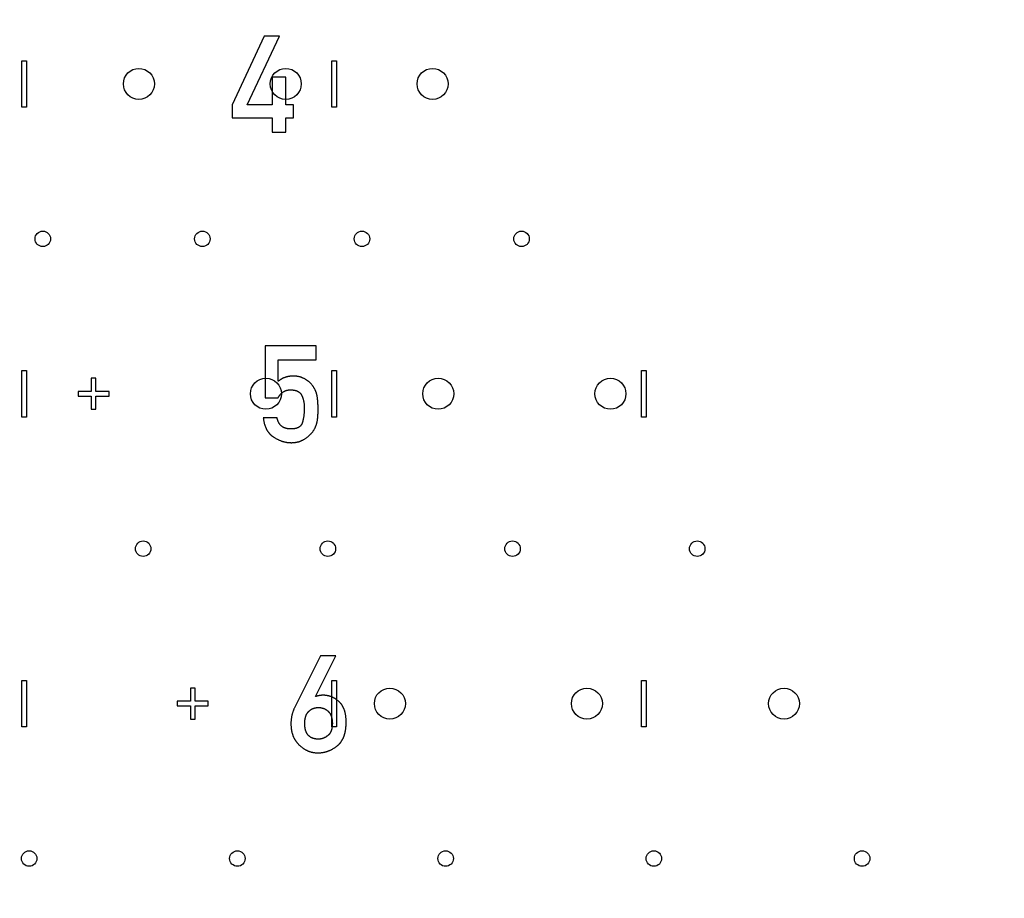
# Model space of a CAD drawing. Extents: x 0 to 420, y 0 to 297.
# Drawn here: x 107 to 110, y 173 to 176 of the extents above; entities that cross this region are included whole.
import ezdxf

# ---------------------------------------------------------------- set-up
doc = ezdxf.new("R2010")
doc.units = 0
doc.header["$LTSCALE"] = 23.1
doc.linetypes.add('PHANTOM', pattern=[0.8, 0.45, -0.05, 0.1, -0.05, 0.1, -0.05])
doc.layers.get('0').update_dxf_attribs({"linetype": 'CONTINUOUS'})
doc.layers.add('BEZUGSACHSEN', color=7, linetype='CONTINUOUS')
doc.layers.add('DEFAULT_3', color=7, linetype='PHANTOM')

msp = doc.modelspace()

# ---------------------------------------------------------------- linework, layer by layer
at = {"color": 7, "linetype": 'CONTINUOUS'}
for p, q in [((107.5737, 175.9641), (107.47, 175.7421)), ((107.5184, 175.7421), (107.6233, 175.9641)), ((107.6233, 175.9641), (107.5737, 175.9641)), ((106.7918, 175.8845), (106.8068, 175.8845)), ((106.7918, 175.7345), (106.7918, 175.8845)), ((106.8068, 175.8845), (106.8068, 175.7345)), ((107.7918, 175.8845), (107.8068, 175.8845)), ((107.7918, 175.7345), (107.7918, 175.8845)), ((107.8068, 175.8845), (107.8068, 175.7345)), ((107.6437, 175.8314), (107.5992, 175.8314)), ((107.5992, 175.8314), (107.5992, 175.7421)), ((107.6437, 175.7421), (107.6437, 175.8314)), ((106.8068, 175.7345), (106.7918, 175.7345)), ((107.47, 175.7421), (107.47, 175.7002)), ((107.5992, 175.7421), (107.5184, 175.7421)), ((107.6686, 175.7421), (107.6437, 175.7421)), ((107.6686, 175.7002), (107.6686, 175.7421)), ((107.8068, 175.7345), (107.7918, 175.7345)), ((107.47, 175.7002), (107.5992, 175.7002)), ((107.5992, 175.7002), (107.5992, 175.6543)), ((107.6437, 175.7002), (107.6686, 175.7002)), ((107.6437, 175.6543), (107.6437, 175.7002)), ((107.5992, 175.6543), (107.6437, 175.6543)), ((107.7415, 174.9641), (107.5765, 174.9641)), ((107.5765, 174.9641), (107.5765, 174.7965)), ((107.7415, 174.9196), (107.7415, 174.9641)), ((107.6184, 174.9196), (107.7415, 174.9196)), ((107.6184, 174.8497), (107.6184, 174.9196)), ((106.7918, 174.8845), (106.8068, 174.8845)), ((106.7918, 174.7345), (106.7918, 174.8845)), ((106.8068, 174.8845), (106.8068, 174.7345)), ((107.0308, 174.8595), (107.0158, 174.8595)), ((107.0158, 174.8595), (107.0158, 174.817)), ((107.0308, 174.817), (107.0308, 174.8595)), ((107.7918, 174.8845), (107.8068, 174.8845)), ((107.7918, 174.7345), (107.7918, 174.8845)), ((107.8068, 174.8845), (107.8068, 174.7345)), ((108.7918, 174.8845), (108.8068, 174.8845)), ((108.7918, 174.7345), (108.7918, 174.8845)), ((108.8068, 174.8845), (108.8068, 174.7345)), ((107.0158, 174.817), (106.9733, 174.817)), ((106.9733, 174.817), (106.9733, 174.802)), ((106.9733, 174.802), (107.0158, 174.802)), ((107.0158, 174.802), (107.0158, 174.7595)), ((107.0733, 174.817), (107.0308, 174.817)), ((107.0308, 174.802), (107.0733, 174.802)), ((107.0308, 174.7595), (107.0308, 174.802)), ((107.0733, 174.802), (107.0733, 174.817)), ((107.5765, 174.7965), (107.6184, 174.7965)), ((106.8068, 174.7345), (106.7918, 174.7345)), ((107.0158, 174.7595), (107.0308, 174.7595)), ((107.6152, 174.7321), (107.5708, 174.7321)), ((107.8068, 174.7345), (107.7918, 174.7345)), ((108.8068, 174.7345), (108.7918, 174.7345)), ((107.7397, 173.8325), (107.805, 173.9636)), ((107.805, 173.9636), (107.7554, 173.9636)), ((106.7918, 173.8845), (106.8068, 173.8845)), ((106.7918, 173.7345), (106.7918, 173.8845)), ((106.8068, 173.8845), (106.8068, 173.7345)), ((107.7918, 173.8845), (107.8068, 173.8845)), ((107.7918, 173.7345), (107.7918, 173.8845)), ((107.8068, 173.8845), (107.8068, 173.7345)), ((108.7918, 173.8845), (108.8068, 173.8845)), ((108.7918, 173.7345), (108.7918, 173.8845)), ((108.8068, 173.8845), (108.8068, 173.7345)), ((107.3508, 173.8595), (107.3358, 173.8595)), ((107.3358, 173.8595), (107.3358, 173.817)), ((107.3508, 173.817), (107.3508, 173.8595)), ((107.3358, 173.817), (107.2933, 173.817)), ((107.2933, 173.817), (107.2933, 173.802)), ((107.3933, 173.817), (107.3508, 173.817)), ((107.3933, 173.802), (107.3933, 173.817)), ((107.7405, 173.8325), (107.7397, 173.8325)), ((107.2933, 173.802), (107.3358, 173.802)), ((107.3358, 173.802), (107.3358, 173.7595)), ((107.3508, 173.802), (107.3933, 173.802)), ((107.3508, 173.7595), (107.3508, 173.802)), ((107.3358, 173.7595), (107.3508, 173.7595)), ((106.8068, 173.7345), (106.7918, 173.7345)), ((107.8068, 173.7345), (107.7918, 173.7345)), ((108.8068, 173.7345), (108.7918, 173.7345))]:
    msp.add_line(p, q, dxfattribs=at)
for points in [[(107.668, 174.8667), (107.6665, 174.8667), (107.665, 174.8666), (107.6635, 174.8666), (107.6621, 174.8665), (107.6606, 174.8664), (107.6592, 174.8663), (107.6578, 174.8661), (107.6565, 174.8659), (107.6551, 174.8658), (107.6538, 174.8655), (107.6524, 174.8653), (107.6511, 174.8651), (107.6498, 174.8648), (107.6485, 174.8645), (107.6473, 174.8642), (107.646, 174.8638), (107.6448, 174.8635), (107.6435, 174.8631), (107.6423, 174.8627), (107.6411, 174.8623), (107.6399, 174.8619), (107.6387, 174.8614), (107.6375, 174.8609), (107.6363, 174.8605), (107.6351, 174.8599), (107.634, 174.8594), (107.6328, 174.8589), (107.6317, 174.8583), (107.6305, 174.8577), (107.6294, 174.8571), (107.6283, 174.8564), (107.6272, 174.8558), (107.6261, 174.8551), (107.625, 174.8544), (107.6239, 174.8537), (107.6228, 174.8529), (107.6217, 174.8521), (107.6206, 174.8513), (107.6195, 174.8505), (107.6184, 174.8497)], [(107.7, 174.8598), (107.6989, 174.8603), (107.6978, 174.8608), (107.6967, 174.8613), (107.6955, 174.8617), (107.6944, 174.8622), (107.6932, 174.8626), (107.6921, 174.863), (107.6909, 174.8633), (107.6897, 174.8637), (107.6886, 174.864), (107.6874, 174.8643), (107.6862, 174.8646), (107.685, 174.8649), (107.6837, 174.8652), (107.6825, 174.8654), (107.6813, 174.8656), (107.68, 174.8658), (107.6787, 174.866), (107.6775, 174.8662), (107.6762, 174.8663), (107.6748, 174.8664), (107.6735, 174.8665), (107.6721, 174.8666), (107.6708, 174.8666), (107.6694, 174.8667), (107.668, 174.8667)], [(107.7231, 174.8438), (107.7225, 174.8446), (107.7218, 174.8453), (107.721, 174.846), (107.7203, 174.8467), (107.7195, 174.8474), (107.7187, 174.8481), (107.7178, 174.8489), (107.7169, 174.8496), (107.716, 174.8503), (107.715, 174.851), (107.714, 174.8517), (107.713, 174.8525), (107.7119, 174.8532), (107.7108, 174.8539), (107.7097, 174.8546), (107.7085, 174.8554), (107.7072, 174.8561), (107.7059, 174.8568), (107.7045, 174.8576), (107.7031, 174.8583), (107.7016, 174.8591), (107.7, 174.8598)], [(107.7418, 174.8137), (107.7413, 174.8151), (107.7408, 174.8163), (107.7403, 174.8176), (107.7397, 174.8189), (107.7392, 174.8202), (107.7386, 174.8215), (107.738, 174.8227), (107.7373, 174.824), (107.7366, 174.8252), (107.736, 174.8265), (107.7352, 174.8277), (107.7345, 174.829), (107.7337, 174.8302), (107.7329, 174.8315), (107.7321, 174.8327), (107.7312, 174.8339), (107.7303, 174.8352), (107.7294, 174.8364), (107.7285, 174.8376), (107.7275, 174.8389), (107.7265, 174.8401), (107.7254, 174.8413), (107.7243, 174.8426), (107.7231, 174.8438)], [(107.6184, 174.7965), (107.6191, 174.7977), (107.6197, 174.7987), (107.6203, 174.7998), (107.621, 174.8008), (107.6216, 174.8018), (107.6223, 174.8027), (107.6229, 174.8036), (107.6236, 174.8045), (107.6242, 174.8053), (107.6249, 174.8062), (107.6255, 174.8069), (107.6262, 174.8077), (107.6269, 174.8084), (107.6275, 174.8091), (107.6282, 174.8098), (107.6288, 174.8105)], [(107.6288, 174.8105), (107.6295, 174.8111), (107.6302, 174.8117), (107.6309, 174.8123), (107.6315, 174.8129), (107.6322, 174.8134), (107.6329, 174.814), (107.6336, 174.8145), (107.6343, 174.815), (107.635, 174.8154), (107.6357, 174.8159), (107.6364, 174.8163), (107.6371, 174.8167), (107.6378, 174.8172), (107.6385, 174.8175), (107.6392, 174.8179), (107.64, 174.8183), (107.6407, 174.8186), (107.6414, 174.8189), (107.6422, 174.8192), (107.643, 174.8195), (107.6437, 174.8198), (107.6445, 174.8201), (107.6453, 174.8203), (107.6461, 174.8206), (107.6469, 174.8208), (107.6477, 174.821), (107.6485, 174.8212), (107.6493, 174.8214), (107.6502, 174.8215), (107.651, 174.8217), (107.6519, 174.8218), (107.6528, 174.8219), (107.6537, 174.822), (107.6546, 174.8221), (107.6555, 174.8222), (107.6565, 174.8222), (107.6574, 174.8222), (107.6584, 174.8222)], [(107.6584, 174.8222), (107.6599, 174.8222), (107.6613, 174.8222), (107.6626, 174.8221), (107.6639, 174.8221), (107.6651, 174.822), (107.6663, 174.8219), (107.6674, 174.8217), (107.6685, 174.8216), (107.6696, 174.8214), (107.6706, 174.8212), (107.6716, 174.821), (107.6726, 174.8208), (107.6735, 174.8206), (107.6744, 174.8204), (107.6752, 174.8202), (107.676, 174.8199), (107.6769, 174.8197), (107.6776, 174.8194), (107.6784, 174.8191), (107.6791, 174.8188), (107.6798, 174.8185), (107.6805, 174.8182), (107.6812, 174.8179), (107.6818, 174.8176), (107.6824, 174.8173), (107.683, 174.8169), (107.6836, 174.8166), (107.6842, 174.8163), (107.6848, 174.8159), (107.6853, 174.8155), (107.6859, 174.8152), (107.6864, 174.8148), (107.6869, 174.8144), (107.6874, 174.814), (107.6879, 174.8136), (107.6883, 174.8132), (107.6888, 174.8128), (107.6892, 174.8123), (107.6897, 174.8119), (107.6901, 174.8114), (107.6905, 174.811), (107.6909, 174.8105), (107.6913, 174.81), (107.6917, 174.8095), (107.692, 174.809), (107.6924, 174.8085), (107.6928, 174.808), (107.6931, 174.8075), (107.6935, 174.8069), (107.6938, 174.8063), (107.6941, 174.8058), (107.6944, 174.8052)], [(107.6944, 174.8052), (107.695, 174.8041), (107.6955, 174.803), (107.696, 174.8019), (107.6965, 174.8008), (107.697, 174.7996), (107.6974, 174.7984), (107.6979, 174.7972), (107.6983, 174.7959), (107.6988, 174.7947), (107.6992, 174.7933), (107.6996, 174.792), (107.6999, 174.7906), (107.7003, 174.7892), (107.7007, 174.7877), (107.701, 174.7862), (107.7013, 174.7847), (107.7016, 174.7831), (107.7019, 174.7815), (107.7021, 174.7798), (107.7023, 174.7781), (107.7025, 174.7764), (107.7027, 174.7746), (107.7029, 174.7727), (107.703, 174.7708), (107.7031, 174.7688), (107.7032, 174.7668), (107.7033, 174.7647), (107.7033, 174.7625)], [(107.7477, 174.7591), (107.7477, 174.7627), (107.7476, 174.7662), (107.7476, 174.7696), (107.7475, 174.773), (107.7473, 174.7762), (107.7472, 174.7793), (107.747, 174.7823), (107.7468, 174.7853), (107.7466, 174.7881), (107.7463, 174.7908), (107.746, 174.7934), (107.7457, 174.7958), (107.7454, 174.798), (107.7451, 174.8001), (107.7447, 174.802), (107.7444, 174.8037), (107.7441, 174.8053), (107.7437, 174.8068), (107.7434, 174.8082), (107.7431, 174.8095), (107.7427, 174.8107), (107.7424, 174.8118), (107.7421, 174.8128), (107.7418, 174.8137)], [(107.5708, 174.7321), (107.5711, 174.73), (107.5713, 174.7279), (107.5716, 174.726), (107.5719, 174.724), (107.5723, 174.7222), (107.5726, 174.7203), (107.573, 174.7186), (107.5734, 174.7168), (107.5738, 174.7152), (107.5742, 174.7135), (107.5746, 174.7119), (107.5751, 174.7104), (107.5756, 174.7089), (107.576, 174.7074), (107.5765, 174.706), (107.5771, 174.7046), (107.5776, 174.7032), (107.5781, 174.7019), (107.5787, 174.7006), (107.5792, 174.6993), (107.5798, 174.6981), (107.5804, 174.6969), (107.581, 174.6957), (107.5816, 174.6945), (107.5822, 174.6934), (107.5828, 174.6923), (107.5835, 174.6912), (107.5841, 174.6902), (107.5848, 174.6891), (107.5854, 174.6881), (107.5861, 174.6871), (107.5868, 174.6861), (107.5875, 174.6852), (107.5883, 174.6843), (107.589, 174.6833), (107.5897, 174.6824), (107.5905, 174.6816), (107.5913, 174.6807), (107.592, 174.6798), (107.5928, 174.679), (107.5936, 174.6782), (107.5945, 174.6774), (107.5953, 174.6766), (107.5962, 174.6758), (107.597, 174.6751), (107.5979, 174.6743), (107.5988, 174.6736), (107.5997, 174.6729), (107.6006, 174.6722), (107.6016, 174.6715), (107.6025, 174.6708), (107.6035, 174.6702)], [(107.6597, 174.696), (107.6584, 174.696), (107.6571, 174.696), (107.6559, 174.6961), (107.6547, 174.6961), (107.6535, 174.6962), (107.6524, 174.6963), (107.6513, 174.6965), (107.6503, 174.6966), (107.6492, 174.6968), (107.6482, 174.697), (107.6473, 174.6971), (107.6463, 174.6973), (107.6454, 174.6976), (107.6445, 174.6978), (107.6436, 174.6981), (107.6428, 174.6983), (107.6419, 174.6986), (107.6411, 174.6989), (107.6403, 174.6992), (107.6395, 174.6995), (107.6388, 174.6998), (107.638, 174.7001), (107.6373, 174.7005), (107.6366, 174.7008), (107.6359, 174.7012), (107.6352, 174.7015), (107.6345, 174.7019), (107.6339, 174.7023), (107.6332, 174.7027), (107.6326, 174.7032), (107.632, 174.7036), (107.6314, 174.704), (107.6308, 174.7045), (107.6302, 174.705), (107.6296, 174.7054), (107.629, 174.7059), (107.6285, 174.7064), (107.6279, 174.707), (107.6274, 174.7075), (107.6268, 174.708), (107.6263, 174.7086), (107.6258, 174.7092), (107.6253, 174.7098), (107.6248, 174.7104), (107.6243, 174.711), (107.6238, 174.7117), (107.6233, 174.7123), (107.6229, 174.713), (107.6224, 174.7137), (107.622, 174.7144), (107.6215, 174.7152), (107.6211, 174.7159), (107.6206, 174.7167), (107.6202, 174.7175), (107.6198, 174.7184), (107.6194, 174.7192), (107.619, 174.7201), (107.6186, 174.721), (107.6182, 174.722), (107.6178, 174.723), (107.6175, 174.724), (107.6171, 174.725), (107.6168, 174.7261), (107.6165, 174.7272), (107.6161, 174.7284), (107.6158, 174.7296), (107.6155, 174.7308), (107.6152, 174.7321)], [(107.7033, 174.7625), (107.7033, 174.7602), (107.7032, 174.7578), (107.7031, 174.7555), (107.703, 174.7531), (107.7029, 174.7507), (107.7027, 174.7483), (107.7025, 174.7459), (107.7022, 174.7435), (107.7019, 174.7411), (107.7016, 174.7386), (107.7012, 174.7362), (107.7008, 174.7337), (107.7004, 174.7312), (107.6999, 174.7287), (107.6994, 174.7261), (107.6989, 174.7235), (107.6983, 174.7209), (107.6976, 174.7183)], [(107.743, 174.7125), (107.7434, 174.7137), (107.7437, 174.7149), (107.744, 174.7163), (107.7443, 174.7177), (107.7447, 174.7193), (107.745, 174.721), (107.7453, 174.7228), (107.7456, 174.7248), (107.7459, 174.7269), (107.7462, 174.7291), (107.7465, 174.7316), (107.7467, 174.7342), (107.7469, 174.737), (107.7471, 174.7399), (107.7473, 174.7428), (107.7475, 174.7459), (107.7476, 174.7491), (107.7476, 174.7523), (107.7477, 174.7557), (107.7477, 174.7591)], [(107.6976, 174.7183), (107.6975, 174.7176), (107.6973, 174.7169), (107.6971, 174.7163), (107.6968, 174.7156), (107.6966, 174.715), (107.6964, 174.7144), (107.6962, 174.7138), (107.6959, 174.7132), (107.6956, 174.7127), (107.6954, 174.7121), (107.6951, 174.7116), (107.6948, 174.711), (107.6945, 174.7105), (107.6942, 174.71), (107.6939, 174.7095), (107.6936, 174.7091), (107.6932, 174.7086), (107.6929, 174.7081), (107.6925, 174.7077), (107.6922, 174.7072), (107.6918, 174.7068), (107.6914, 174.7064), (107.691, 174.706), (107.6906, 174.7055), (107.6902, 174.7051), (107.6898, 174.7047), (107.6893, 174.7044), (107.6889, 174.704), (107.6884, 174.7036), (107.688, 174.7032), (107.6875, 174.7029), (107.687, 174.7025), (107.6864, 174.7022), (107.6859, 174.7018), (107.6853, 174.7015), (107.6848, 174.7012), (107.6842, 174.7009), (107.6836, 174.7005), (107.6829, 174.7002), (107.6823, 174.6999), (107.6816, 174.6996), (107.6809, 174.6994), (107.6802, 174.6991), (107.6795, 174.6988), (107.6787, 174.6985), (107.6779, 174.6983), (107.6771, 174.698), (107.6762, 174.6978), (107.6753, 174.6976), (107.6744, 174.6974), (107.6734, 174.6972), (107.6724, 174.697), (107.6714, 174.6968), (107.6703, 174.6966), (107.6691, 174.6965), (107.668, 174.6964), (107.6667, 174.6962), (107.6654, 174.6961), (107.6641, 174.6961), (107.6627, 174.696), (107.6612, 174.696), (107.6597, 174.696)], [(107.7285, 174.6847), (107.7295, 174.686), (107.7304, 174.6872), (107.7314, 174.6885), (107.7322, 174.6898), (107.733, 174.691), (107.7338, 174.6922), (107.7346, 174.6935), (107.7354, 174.6947), (107.7361, 174.696), (107.7368, 174.6972), (107.7374, 174.6985), (107.738, 174.6997), (107.7386, 174.701), (107.7392, 174.7022), (107.7398, 174.7035), (107.7403, 174.7047), (107.7408, 174.706), (107.7413, 174.7073), (107.7418, 174.7086), (107.7422, 174.7099), (107.7426, 174.7112), (107.743, 174.7125)], [(107.6035, 174.6702), (107.6052, 174.6691), (107.6069, 174.668), (107.6086, 174.667), (107.6103, 174.666), (107.6119, 174.6651), (107.6136, 174.6642), (107.6152, 174.6633), (107.6168, 174.6625), (107.6185, 174.6617), (107.6201, 174.6609), (107.6217, 174.6602), (107.6233, 174.6595), (107.6249, 174.6589), (107.6265, 174.6582), (107.6281, 174.6576), (107.6297, 174.6571), (107.6313, 174.6565), (107.6329, 174.656), (107.6345, 174.6556), (107.636, 174.6551), (107.6376, 174.6547), (107.6392, 174.6543), (107.6408, 174.654), (107.6423, 174.6536), (107.6439, 174.6533), (107.6455, 174.653), (107.6471, 174.6528), (107.6486, 174.6526), (107.6502, 174.6524), (107.6518, 174.6522), (107.6534, 174.6521), (107.655, 174.6519), (107.6566, 174.6518), (107.6582, 174.6518), (107.6598, 174.6517), (107.6614, 174.6517)], [(107.7018, 174.6621), (107.7036, 174.6631), (107.7053, 174.6642), (107.7069, 174.6653), (107.7085, 174.6663), (107.71, 174.6674), (107.7114, 174.6684), (107.7128, 174.6695), (107.7142, 174.6706), (107.7155, 174.6716), (107.7167, 174.6726), (107.718, 174.6737), (107.7191, 174.6747), (107.7202, 174.6757), (107.7213, 174.6767), (107.7224, 174.6778), (107.7233, 174.6788), (107.7243, 174.6798), (107.7252, 174.6808), (107.7261, 174.6818), (107.7269, 174.6828), (107.7278, 174.6837), (107.7285, 174.6847)], [(107.6614, 174.6517), (107.663, 174.6517), (107.6646, 174.6518), (107.6661, 174.6518), (107.6677, 174.6519), (107.6692, 174.652), (107.6706, 174.6522), (107.6721, 174.6523), (107.6735, 174.6525), (107.6749, 174.6527), (107.6763, 174.6529), (107.6776, 174.6531), (107.679, 174.6534), (107.6803, 174.6536), (107.6816, 174.6539), (107.6828, 174.6542), (107.6841, 174.6546), (107.6853, 174.6549), (107.6865, 174.6553), (107.6877, 174.6557), (107.6889, 174.656), (107.69, 174.6565), (107.6912, 174.6569), (107.6923, 174.6573), (107.6934, 174.6578), (107.6945, 174.6583), (107.6956, 174.6588), (107.6967, 174.6593), (107.6977, 174.6598), (107.6988, 174.6603), (107.6998, 174.6609), (107.7008, 174.6615), (107.7018, 174.6621)], [(107.7554, 173.9636), (107.6713, 173.7955), (107.6706, 173.794), (107.6699, 173.7924), (107.6692, 173.7909), (107.6686, 173.7894), (107.6679, 173.7878), (107.6673, 173.7863), (107.6668, 173.7847), (107.6662, 173.7831), (107.6657, 173.7815), (107.6651, 173.7799), (107.6647, 173.7782), (107.6642, 173.7765), (107.6638, 173.7749), (107.6633, 173.7732), (107.6629, 173.7715), (107.6626, 173.7697), (107.6622, 173.768), (107.6619, 173.7662), (107.6616, 173.7644), (107.6614, 173.7626), (107.6611, 173.7607), (107.6609, 173.7589), (107.6607, 173.757), (107.6605, 173.755), (107.6604, 173.7531), (107.6603, 173.7511), (107.6602, 173.7491), (107.6602, 173.7471), (107.6602, 173.7451)], [(107.7641, 173.8365), (107.7628, 173.8365), (107.7614, 173.8365), (107.7601, 173.8364), (107.7588, 173.8363), (107.7576, 173.8362), (107.7563, 173.8361), (107.7552, 173.836), (107.754, 173.8359), (107.7529, 173.8357), (107.7518, 173.8355), (107.7507, 173.8353), (107.7496, 173.8351), (107.7486, 173.8349), (107.7476, 173.8347), (107.7467, 173.8344), (107.7457, 173.8342), (107.7448, 173.8339), (107.7439, 173.8337), (107.743, 173.8334), (107.7422, 173.8331), (107.7413, 173.8328), (107.7405, 173.8325)], [(107.7919, 173.831), (107.7907, 173.8315), (107.7895, 173.832), (107.7883, 173.8324), (107.7871, 173.8328), (107.7859, 173.8332), (107.7847, 173.8336), (107.7835, 173.8339), (107.7823, 173.8343), (107.781, 173.8346), (107.7798, 173.8348), (107.7785, 173.8351), (107.7773, 173.8353), (107.776, 173.8356), (107.7747, 173.8358), (107.7734, 173.8359), (107.7722, 173.8361), (107.7708, 173.8362), (107.7695, 173.8363), (107.7682, 173.8364), (107.7669, 173.8364), (107.7655, 173.8365), (107.7641, 173.8365)], [(107.8073, 173.8224), (107.8061, 173.8232), (107.8049, 173.824), (107.8038, 173.8248), (107.8026, 173.8256), (107.8014, 173.8263), (107.8002, 173.827), (107.7991, 173.8276), (107.7979, 173.8282), (107.7967, 173.8289), (107.7955, 173.8294), (107.7943, 173.83), (107.7931, 173.8305), (107.7919, 173.831)], [(107.8156, 173.8156), (107.8144, 173.8167), (107.8132, 173.8178), (107.812, 173.8188), (107.8108, 173.8197), (107.8097, 173.8207), (107.8085, 173.8215), (107.8073, 173.8224)], [(107.8383, 173.75), (107.8383, 173.7524), (107.8383, 173.7548), (107.8382, 173.7571), (107.8381, 173.7594), (107.8379, 173.7616), (107.8378, 173.7637), (107.8376, 173.7657), (107.8373, 173.7677), (107.8371, 173.7696), (107.8368, 173.7715), (107.8365, 173.7733), (107.8362, 173.775), (107.8359, 173.7768), (107.8356, 173.7784), (107.8352, 173.78), (107.8348, 173.7816), (107.8344, 173.7831), (107.834, 173.7846), (107.8336, 173.786), (107.8331, 173.7874), (107.8327, 173.7888), (107.8322, 173.7901), (107.8317, 173.7914), (107.8312, 173.7927), (107.8307, 173.7939), (107.8302, 173.7951), (107.8296, 173.7963), (107.8291, 173.7974), (107.8285, 173.7986), (107.8279, 173.7996), (107.8274, 173.8007), (107.8268, 173.8018), (107.8261, 173.8028), (107.8255, 173.8038), (107.8249, 173.8047), (107.8243, 173.8057), (107.8236, 173.8066), (107.8229, 173.8075), (107.8223, 173.8084), (107.8216, 173.8093), (107.8209, 173.8101), (107.8202, 173.811), (107.8194, 173.8118), (107.8187, 173.8126), (107.8179, 173.8134), (107.8172, 173.8142), (107.8164, 173.8149), (107.8156, 173.8156)], [(107.7046, 173.7459), (107.7046, 173.7475), (107.7047, 173.7491), (107.7047, 173.7505), (107.7048, 173.752), (107.7049, 173.7534), (107.705, 173.7547), (107.7052, 173.756), (107.7053, 173.7573), (107.7055, 173.7585), (107.7057, 173.7597), (107.7059, 173.7608), (107.7061, 173.7619), (107.7063, 173.763), (107.7066, 173.7641), (107.7068, 173.7651), (107.7071, 173.7661), (107.7074, 173.767), (107.7077, 173.7679), (107.708, 173.7688), (107.7083, 173.7697), (107.7086, 173.7706), (107.709, 173.7714), (107.7093, 173.7722), (107.7097, 173.773), (107.71, 173.7738), (107.7104, 173.7745), (107.7108, 173.7753), (107.7112, 173.776), (107.7116, 173.7767), (107.712, 173.7774), (107.7124, 173.7781), (107.7129, 173.7787), (107.7133, 173.7793), (107.7137, 173.78), (107.7142, 173.7806), (107.7147, 173.7812), (107.7151, 173.7818), (107.7156, 173.7823), (107.7161, 173.7829), (107.7166, 173.7834), (107.7172, 173.784), (107.7177, 173.7845)], [(107.7177, 173.7845), (107.7183, 173.7851), (107.719, 173.7857), (107.7197, 173.7863), (107.7203, 173.7869), (107.721, 173.7875), (107.7217, 173.788), (107.7224, 173.7885), (107.7231, 173.789), (107.7238, 173.7895), (107.7244, 173.79), (107.7251, 173.7904), (107.7258, 173.7908), (107.7265, 173.7912), (107.7273, 173.7916), (107.728, 173.792), (107.7287, 173.7924), (107.7294, 173.7928), (107.7302, 173.7931), (107.7309, 173.7934), (107.7317, 173.7937), (107.7324, 173.794), (107.7332, 173.7943), (107.734, 173.7946), (107.7348, 173.7948), (107.7356, 173.7951), (107.7364, 173.7953), (107.7372, 173.7955), (107.7381, 173.7957), (107.7389, 173.7959), (107.7398, 173.7961), (107.7406, 173.7962), (107.7415, 173.7964), (107.7424, 173.7965), (107.7434, 173.7966), (107.7443, 173.7967), (107.7452, 173.7968), (107.7462, 173.7969), (107.7472, 173.7969), (107.7482, 173.7969), (107.7493, 173.7969)], [(107.7493, 173.7969), (107.7503, 173.7969), (107.7513, 173.7969), (107.7523, 173.7969), (107.7533, 173.7968), (107.7542, 173.7967), (107.7552, 173.7966), (107.7561, 173.7965), (107.757, 173.7963), (107.7579, 173.7962), (107.7588, 173.796), (107.7597, 173.7958), (107.7605, 173.7956), (107.7614, 173.7954), (107.7622, 173.7952), (107.7631, 173.7949), (107.7639, 173.7947), (107.7647, 173.7944), (107.7655, 173.7941), (107.7663, 173.7938), (107.7671, 173.7935), (107.7679, 173.7931), (107.7687, 173.7927), (107.7695, 173.7924), (107.7702, 173.792), (107.771, 173.7916), (107.7718, 173.7911), (107.7725, 173.7907), (107.7733, 173.7902), (107.774, 173.7897), (107.7748, 173.7892), (107.7755, 173.7887), (107.7762, 173.7882), (107.777, 173.7876), (107.7777, 173.787), (107.7784, 173.7864), (107.7791, 173.7858), (107.7798, 173.7851), (107.7806, 173.7845)], [(107.7806, 173.7845), (107.7811, 173.7839), (107.7816, 173.7834), (107.7821, 173.7829), (107.7826, 173.7823), (107.7831, 173.7818), (107.7835, 173.7812), (107.784, 173.7806), (107.7845, 173.78), (107.7849, 173.7794), (107.7854, 173.7788), (107.7858, 173.7781), (107.7862, 173.7774), (107.7866, 173.7768), (107.787, 173.7761), (107.7874, 173.7753), (107.7878, 173.7746), (107.7882, 173.7738), (107.7886, 173.7731), (107.7889, 173.7723), (107.7893, 173.7715), (107.7896, 173.7706), (107.7899, 173.7698), (107.7903, 173.7689), (107.7906, 173.768), (107.7909, 173.767), (107.7912, 173.7661), (107.7914, 173.7651), (107.7917, 173.764)], [(107.7493, 173.6949), (107.7479, 173.6949), (107.7466, 173.6949), (107.7454, 173.695), (107.7442, 173.6951), (107.743, 173.6952), (107.7419, 173.6953), (107.7408, 173.6954), (107.7397, 173.6955), (107.7387, 173.6957), (107.7377, 173.6959), (107.7367, 173.6961), (107.7358, 173.6963), (107.7349, 173.6965), (107.734, 173.6967), (107.7331, 173.697), (107.7323, 173.6972), (107.7314, 173.6975), (107.7306, 173.6977), (107.7298, 173.698), (107.7291, 173.6983), (107.7283, 173.6986), (107.7276, 173.699), (107.7269, 173.6993), (107.7262, 173.6996), (107.7255, 173.7), (107.7248, 173.7003), (107.7242, 173.7007), (107.7236, 173.7011), (107.7229, 173.7015), (107.7223, 173.7019), (107.7217, 173.7023), (107.7211, 173.7027), (107.7206, 173.7031), (107.72, 173.7036), (107.7195, 173.704), (107.7189, 173.7045), (107.7184, 173.705), (107.7179, 173.7055), (107.7173, 173.706), (107.7168, 173.7065), (107.7163, 173.707), (107.7159, 173.7075), (107.7154, 173.7081), (107.7149, 173.7087), (107.7145, 173.7092), (107.714, 173.7098), (107.7136, 173.7105), (107.7131, 173.7111), (107.7127, 173.7117), (107.7123, 173.7124), (107.7119, 173.7131), (107.7115, 173.7138), (107.7111, 173.7145), (107.7107, 173.7152), (107.7103, 173.716), (107.7099, 173.7168), (107.7096, 173.7176), (107.7092, 173.7184), (107.7089, 173.7193), (107.7085, 173.7202), (107.7082, 173.7211), (107.7079, 173.722), (107.7076, 173.723), (107.7073, 173.724), (107.707, 173.725), (107.7067, 173.7261), (107.7065, 173.7272), (107.7062, 173.7283), (107.706, 173.7295), (107.7058, 173.7308), (107.7056, 173.732), (107.7054, 173.7334), (107.7052, 173.7347), (107.7051, 173.7361), (107.7049, 173.7376), (107.7048, 173.7392), (107.7047, 173.7407), (107.7047, 173.7424), (107.7046, 173.7441), (107.7046, 173.7459)], [(107.7917, 173.764), (107.7919, 173.763), (107.7922, 173.7619), (107.7924, 173.7608), (107.7926, 173.7596), (107.7928, 173.7585), (107.793, 173.7572), (107.7931, 173.756), (107.7933, 173.7547), (107.7934, 173.7533), (107.7935, 173.7519), (107.7936, 173.7505), (107.7936, 173.749), (107.7937, 173.7475), (107.7937, 173.7459)], [(107.7937, 173.7459), (107.7937, 173.7443), (107.7936, 173.7427), (107.7936, 173.7411), (107.7935, 173.7397), (107.7934, 173.7383), (107.7933, 173.7369), (107.7931, 173.7356)], [(107.8098, 173.6735), (107.8107, 173.6742), (107.8116, 173.6749), (107.8124, 173.6757), (107.8133, 173.6765), (107.8141, 173.6773), (107.8149, 173.6781), (107.8158, 173.6789), (107.8165, 173.6797), (107.8173, 173.6806), (107.8181, 173.6815), (107.8188, 173.6824), (107.8196, 173.6833), (107.8203, 173.6842), (107.821, 173.6851), (107.8218, 173.6861), (107.8224, 173.6871), (107.8231, 173.6881), (107.8238, 173.6891), (107.8245, 173.6902), (107.8251, 173.6913), (107.8258, 173.6923), (107.8264, 173.6935), (107.827, 173.6946), (107.8276, 173.6958), (107.8282, 173.697), (107.8288, 173.6982), (107.8293, 173.6995), (107.8299, 173.7008), (107.8304, 173.7021), (107.831, 173.7035), (107.8315, 173.7049), (107.832, 173.7063), (107.8325, 173.7077), (107.833, 173.7092), (107.8334, 173.7108), (107.8339, 173.7124), (107.8343, 173.714), (107.8347, 173.7156), (107.8351, 173.7173), (107.8355, 173.7191), (107.8358, 173.7209), (107.8362, 173.7228), (107.8365, 173.7247), (107.8368, 173.7267), (107.8371, 173.7287), (107.8373, 173.7308), (107.8375, 173.7329), (107.8377, 173.7351), (107.8379, 173.7374), (107.8381, 173.7398), (107.8382, 173.7422), (107.8383, 173.7447), (107.8383, 173.7473), (107.8383, 173.75)], [(107.6602, 173.7451), (107.6602, 173.743), (107.6602, 173.7409), (107.6603, 173.7389), (107.6604, 173.7369), (107.6605, 173.735), (107.6607, 173.7331), (107.6609, 173.7312), (107.6611, 173.7294), (107.6613, 173.7276), (107.6616, 173.7259), (107.6618, 173.7242), (107.6621, 173.7225), (107.6624, 173.7209), (107.6628, 173.7193), (107.6631, 173.7177), (107.6635, 173.7161), (107.6639, 173.7146), (107.6643, 173.7131), (107.6648, 173.7117), (107.6652, 173.7102), (107.6657, 173.7088), (107.6662, 173.7074), (107.6667, 173.7061), (107.6672, 173.7047), (107.6677, 173.7034), (107.6683, 173.7021), (107.6688, 173.7008), (107.6694, 173.6996), (107.67, 173.6983), (107.6707, 173.6971), (107.6713, 173.6959), (107.672, 173.6947), (107.6726, 173.6935), (107.6733, 173.6924), (107.674, 173.6912), (107.6748, 173.6901), (107.6755, 173.689), (107.6763, 173.6879), (107.677, 173.6868), (107.6778, 173.6857), (107.6787, 173.6847), (107.6795, 173.6836), (107.6803, 173.6826), (107.6812, 173.6816), (107.6821, 173.6806), (107.683, 173.6796), (107.684, 173.6786), (107.6849, 173.6776), (107.6859, 173.6766), (107.6869, 173.6757)], [(107.7931, 173.7356), (107.793, 173.7343), (107.7928, 173.7331), (107.7926, 173.7319), (107.7924, 173.7308), (107.7922, 173.7297), (107.792, 173.7286), (107.7917, 173.7276), (107.7915, 173.7266), (107.7912, 173.7256), (107.7909, 173.7247), (107.7906, 173.7238), (107.7904, 173.7229), (107.7901, 173.7221), (107.7897, 173.7213), (107.7894, 173.7205), (107.7891, 173.7197), (107.7887, 173.719), (107.7884, 173.7182), (107.788, 173.7175), (107.7877, 173.7168), (107.7873, 173.7161), (107.7869, 173.7155), (107.7865, 173.7149), (107.7862, 173.7142), (107.7858, 173.7136), (107.7853, 173.713), (107.7849, 173.7125), (107.7845, 173.7119), (107.7841, 173.7114), (107.7836, 173.7108), (107.7832, 173.7103), (107.7827, 173.7098), (107.7822, 173.7093), (107.7818, 173.7088), (107.7813, 173.7084), (107.7808, 173.7079), (107.7803, 173.7074), (107.7798, 173.707), (107.7792, 173.7066)], [(107.7792, 173.7066), (107.7782, 173.7058), (107.7772, 173.705), (107.7763, 173.7043), (107.7753, 173.7036), (107.7743, 173.703), (107.7734, 173.7024), (107.7725, 173.7018), (107.7715, 173.7012), (107.7706, 173.7007), (107.7697, 173.7002), (107.7688, 173.6998), (107.7679, 173.6993), (107.767, 173.6989), (107.7662, 173.6985), (107.7653, 173.6981), (107.7644, 173.6978), (107.7636, 173.6975), (107.7627, 173.6972), (107.7618, 173.6969), (107.761, 173.6966), (107.7602, 173.6964), (107.7593, 173.6962), (107.7585, 173.6959), (107.7576, 173.6958), (107.7568, 173.6956), (107.756, 173.6954), (107.7551, 173.6953), (107.7543, 173.6952), (107.7535, 173.6951), (107.7526, 173.695), (107.7518, 173.695), (107.7509, 173.6949), (107.7501, 173.6949), (107.7493, 173.6949)], [(107.6869, 173.6757), (107.6883, 173.6744), (107.6897, 173.6732), (107.6911, 173.672), (107.6924, 173.6709), (107.6938, 173.6698), (107.6951, 173.6687), (107.6965, 173.6677), (107.6978, 173.6667), (107.6991, 173.6658), (107.7005, 173.6649), (107.7018, 173.664), (107.7031, 173.6632), (107.7044, 173.6624), (107.7058, 173.6616), (107.7071, 173.6609), (107.7084, 173.6601), (107.7097, 173.6595), (107.711, 173.6588), (107.7123, 173.6582), (107.7136, 173.6576), (107.7149, 173.657), (107.7162, 173.6565), (107.7176, 173.656), (107.7189, 173.6555), (107.7202, 173.655), (107.7215, 173.6546), (107.7229, 173.6542), (107.7242, 173.6538), (107.7255, 173.6534), (107.7269, 173.653), (107.7282, 173.6527), (107.7296, 173.6524), (107.7309, 173.6521), (107.7323, 173.6519), (107.7337, 173.6517), (107.7351, 173.6515), (107.7365, 173.6513), (107.7379, 173.6511), (107.7394, 173.651), (107.7408, 173.6509), (107.7423, 173.6508), (107.7437, 173.6507), (107.7452, 173.6507), (107.7467, 173.6507)], [(107.7467, 173.6507), (107.7484, 173.6507), (107.7501, 173.6507), (107.7517, 173.6508), (107.7533, 173.6509), (107.755, 173.651), (107.7566, 173.6511), (107.7582, 173.6513), (107.7597, 173.6515), (107.7613, 173.6517), (107.7629, 173.6519), (107.7644, 173.6522), (107.766, 173.6525), (107.7675, 173.6528), (107.769, 173.6532), (107.7705, 173.6535), (107.772, 173.6539), (107.7735, 173.6543), (107.775, 173.6547), (107.7765, 173.6552), (107.7779, 173.6557), (107.7794, 173.6562), (107.7809, 173.6567), (107.7823, 173.6573), (107.7838, 173.6579), (107.7852, 173.6585), (107.7867, 173.6591), (107.7881, 173.6598), (107.7896, 173.6605), (107.791, 173.6612), (107.7925, 173.662), (107.7939, 173.6627), (107.7953, 173.6635), (107.7968, 173.6644), (107.7982, 173.6653), (107.7997, 173.6662), (107.8011, 173.6671), (107.8026, 173.6681), (107.804, 173.6691), (107.8054, 173.6701), (107.8069, 173.6712), (107.8084, 173.6723), (107.8098, 173.6735)]]:
    msp.add_lwpolyline(points, dxfattribs=at)
at = {"layer": 'BEZUGSACHSEN', "color": 7, "linetype": 'CONTINUOUS'}
for centre, radius in [((107.1693, 175.8095), 0.05), ((107.6433, 175.8095), 0.05), ((108.1173, 175.8095), 0.05), ((106.8593, 175.3095), 0.025), ((107.3743, 175.3095), 0.025), ((107.8893, 175.3095), 0.025), ((108.4043, 175.3095), 0.025), ((107.5793, 174.8095), 0.05), ((108.1353, 174.8095), 0.05), ((108.6913, 174.8095), 0.05), ((107.1833, 174.3095), 0.025), ((107.7793, 174.3095), 0.025), ((108.3753, 174.3095), 0.025), ((108.9713, 174.3095), 0.025), ((107.9793, 173.8095), 0.05), ((108.6153, 173.8095), 0.05), ((109.2513, 173.8095), 0.05), ((106.8153, 173.3095), 0.025), ((107.4873, 173.3095), 0.025), ((108.1593, 173.3095), 0.025), ((108.8313, 173.3095), 0.025), ((109.5033, 173.3095), 0.025)]:
    msp.add_circle(centre, radius, dxfattribs=at)
at = {"layer": 'DEFAULT_3', "color": 8, "linetype": 'PHANTOM'}
msp.add_circle((104.7993, 179.8095), 43.5, dxfattribs=at)

doc.saveas('drawing.dxf')
